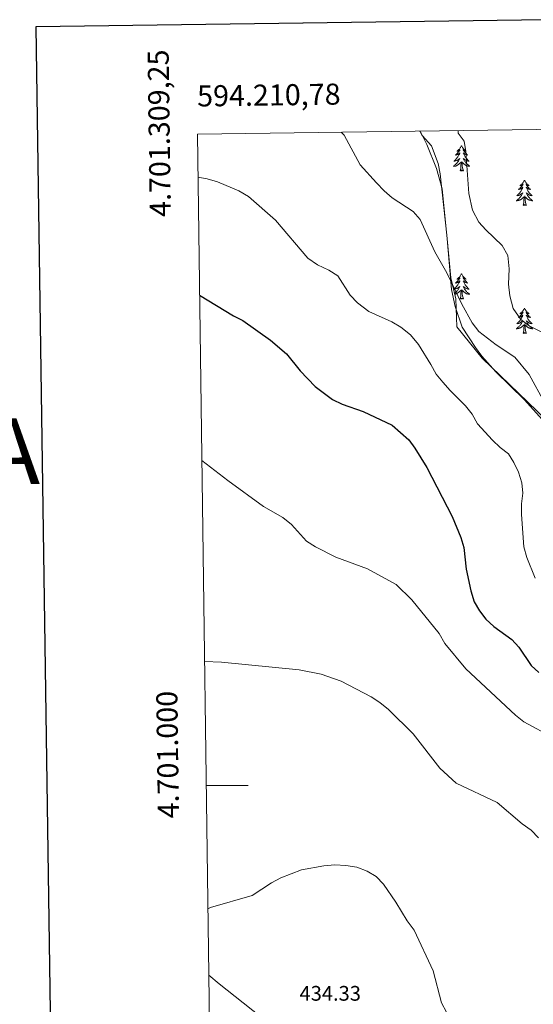
# Model space of a CAD drawing. Units: metres. Extents: x 593326 to 597821, y 4698592 to 4701623.
# Drawn here: x 594126 to 594370, y 4700896 to 4701364 of the extents above; entities that cross this region are included whole.
import ezdxf
from ezdxf.enums import TextEntityAlignment as Align

# ---------------------------------------------------------------- set-up
doc = ezdxf.new("R2010")
doc.units = ezdxf.units.M
doc.header["$MEASUREMENT"] = 0
for name, color, linetype, lineweight in [('Level 35', 92, 'Continuous', 0), ('Level 36', 19, 'Continuous', 40), ('Level 4', 36, 'Continuous', 30), ('Level 41', 19, 'Continuous', 0), ('Level 5', 36, 'Continuous', 0), ('Level 61', 19, 'Continuous', 0), ('Level 63', 7, 'Continuous', 0)]:
    doc.layers.add(name, color=color, linetype=linetype, lineweight=lineweight)
doc.styles.add('Arial', font='ARIAL.TTF', dxfattribs={"height": 0.2})

msp = doc.modelspace()

# ---------------------------------------------------------------- linework, layer by layer
at = {"layer": 'Level 35', "color": 92, "linetype": 'Continuous', "lineweight": 0, "ltscale": 0.5}
for points in [[(594329.29, 4701261.38, 465.05), (594326.22, 4701290.48, 461.8), (594325.15, 4701295.36, 461.85), (594322.04, 4701303.73, 462.04), (594317.62, 4701308.61, 462.5), (594316.51, 4701310.71, 462.71)], [(594329.29, 4701261.38, 465.05), (594331.29, 4701241.05, 463.46), (594333.67, 4701231.05, 463.07), (594334.15, 4701217.7, 462.81), (594346.06, 4701202.93, 462.74), (594380.83, 4701169.57, 463.21), (594400.83, 4701146.22, 463.28), (594413.22, 4701133.35, 463.28), (594432.75, 4701108.57, 463.28), (594458.47, 4701091.42, 463.28), (594486.57, 4701081.41, 463.28), (594528.19, 4701083.96, 463.94), (594555.82, 4701096.35, 465.17), (594580.59, 4701102.54, 466.37), (594610.6, 4701099.21, 467.64), (594645.37, 4701085.39, 468.45), (594697.29, 4701052.51, 468.56), (594730.9, 4701029.82, 467.97), (594762.81, 4701011.23, 467), (594788.53, 4700991.69, 465.96), (594807.59, 4700972.63, 465.05), (594820.45, 4700957.38, 464.4), (594850.46, 4700928.79, 463.27)]]:
    msp.add_polyline3d(points, dxfattribs=at)
at = {"layer": 'Level 36', "color": 92, "linetype": 'Continuous', "lineweight": 0}
for points in [[(594316.56, 4701310.71, 462.74), (594317.04, 4701309.98, 462.74), (594319.85, 4701304.43, 462.68), (594324.49, 4701292.96, 462.22), (594327.1, 4701283.33, 461.35), (594329.41, 4701259.59, 460.95), (594331.62, 4701235.56, 459.28), (594333.3, 4701227.49, 458.8), (594336.65, 4701217.6, 458.34)], [(594336.32, 4701303.73, 0.01), (594336.21, 4701303.51, 0.01), (594336.05, 4701303.23, 0.01), (594335.88, 4701302.97, 0.01), (594335.7, 4701302.71, 0.01), (594335.51, 4701302.46, 0.01), (594335.3, 4701302.22, 0.01), (594335.08, 4701302, 0.01), (594334.85, 4701301.78, 0.01), (594334.61, 4701301.58, 0.01), (594334.36, 4701301.39, 0.01), (594334.1, 4701301.21, 0.01), (594334.3, 4701301.23, 0.01), (594334.5, 4701301.27, 0.01), (594334.7, 4701301.33, 0.01), (594334.9, 4701301.39, 0.01), (594335.09, 4701301.48, 0.01), (594335.27, 4701301.58, 0.01), (594335.44, 4701301.69, 0.01), (594335.65, 4701301.88, 0.01), (594335.61, 4701301.82, 0.01), (594335.37, 4701301.47, 0.01), (594335.13, 4701301.14, 0.01), (594334.88, 4701300.81, 0.01), (594334.61, 4701300.49, 0.01), (594334.33, 4701300.19, 0.01), (594334.04, 4701299.89, 0.01), (594333.73, 4701299.61, 0.01), (594333.42, 4701299.34, 0.01), (594333.54, 4701299.36, 0.01), (594333.79, 4701299.42, 0.01), (594334.03, 4701299.49, 0.01), (594334.27, 4701299.58, 0.01), (594334.5, 4701299.69, 0.01), (594334.72, 4701299.8, 0.01), (594334.94, 4701299.93, 0.01), (594335.15, 4701300.08, 0.01), (594335.34, 4701300.24, 0.01), (594335.53, 4701300.41, 0.01), (594335.44, 4701300.19, 0.01), (594335.29, 4701299.82, 0.01), (594335.11, 4701299.47, 0.01), (594334.93, 4701299.12, 0.01), (594334.73, 4701298.78, 0.01), (594334.52, 4701298.45, 0.01), (594334.29, 4701298.13, 0.01), (594334.05, 4701297.82, 0.01), (594333.8, 4701297.51, 0.01), (594333.54, 4701297.22, 0.01), (594333.26, 4701296.94, 0.01), (594332.97, 4701296.67, 0.01), (594332.68, 4701296.41, 0.01), (594332.87, 4701296.44, 0.01), (594333.14, 4701296.49, 0.01), (594333.4, 4701296.55, 0.01), (594333.66, 4701296.63, 0.01), (594333.92, 4701296.72, 0.01), (594334.17, 4701296.83, 0.01), (594334.41, 4701296.95, 0.01), (594334.64, 4701297.09, 0.01), (594334.87, 4701297.24, 0.01), (594335.08, 4701297.41, 0.01), (594335.29, 4701297.58, 0.01), (594335.48, 4701297.77, 0.01), (594335.34, 4701297.44, 0.01)], [(594336.32, 4701303.73, 0.01), (594336.43, 4701303.51, 0.01), (594336.58, 4701303.23, 0.01), (594336.75, 4701302.97, 0.01), (594336.93, 4701302.71, 0.01), (594337.13, 4701302.46, 0.01), (594337.33, 4701302.22, 0.01), (594337.55, 4701302, 0.01), (594337.78, 4701301.78, 0.01), (594338.02, 4701301.58, 0.01), (594338.27, 4701301.39, 0.01), (594338.53, 4701301.21, 0.01), (594338.34, 4701301.23, 0.01), (594338.13, 4701301.27, 0.01), (594337.93, 4701301.33, 0.01), (594337.74, 4701301.39, 0.01), (594337.55, 4701301.48, 0.01), (594337.37, 4701301.58, 0.01), (594337.19, 4701301.69, 0.01), (594336.99, 4701301.88, 0.01), (594337.03, 4701301.82, 0.01), (594337.26, 4701301.47, 0.01), (594337.5, 4701301.14, 0.01), (594337.76, 4701300.81, 0.01), (594338.03, 4701300.49, 0.01), (594338.31, 4701300.19, 0.01), (594338.6, 4701299.89, 0.01), (594338.9, 4701299.61, 0.01), (594339.22, 4701299.34, 0.01), (594339.09, 4701299.36, 0.01), (594338.85, 4701299.42, 0.01), (594338.6, 4701299.49, 0.01), (594338.37, 4701299.58, 0.01), (594338.14, 4701299.69, 0.01), (594337.91, 4701299.8, 0.01), (594337.7, 4701299.93, 0.01), (594337.49, 4701300.08, 0.01), (594337.29, 4701300.24, 0.01), (594337.11, 4701300.41, 0.01), (594337.19, 4701300.19, 0.01), (594337.35, 4701299.82, 0.01), (594337.52, 4701299.47, 0.01), (594337.71, 4701299.12, 0.01), (594337.91, 4701298.78, 0.01), (594338.12, 4701298.45, 0.01), (594338.35, 4701298.13, 0.01), (594338.59, 4701297.82, 0.01), (594338.84, 4701297.51, 0.01), (594339.1, 4701297.22, 0.01), (594339.37, 4701296.94, 0.01), (594339.66, 4701296.67, 0.01), (594339.96, 4701296.41, 0.01), (594339.76, 4701296.44, 0.01), (594339.5, 4701296.49, 0.01), (594339.23, 4701296.55, 0.01), (594338.97, 4701296.63, 0.01), (594338.72, 4701296.72, 0.01), (594338.47, 4701296.83, 0.01), (594338.23, 4701296.95, 0.01), (594338, 4701297.09, 0.01), (594337.77, 4701297.24, 0.01), (594337.55, 4701297.41, 0.01), (594337.35, 4701297.58, 0.01), (594337.15, 4701297.77, 0.01), (594337.29, 4701297.44, 0.01)], [(594335.34, 4701297.44, 0.01), (594335.19, 4701297.12, 0.01), (594335.02, 4701296.81, 0.01), (594334.83, 4701296.5, 0.01), (594334.64, 4701296.21, 0.01), (594334.43, 4701295.92, 0.01), (594334.2, 4701295.64, 0.01), (594333.97, 4701295.37, 0.01), (594333.72, 4701295.11, 0.01), (594333.47, 4701294.87, 0.01), (594333.2, 4701294.63, 0.01), (594332.92, 4701294.41, 0.01), (594332.63, 4701294.2, 0.01), (594332.34, 4701294.01, 0.01), (594332.6, 4701294.02, 0.01), (594332.87, 4701294.05, 0.01), (594333.13, 4701294.09, 0.01), (594333.39, 4701294.14, 0.01), (594333.64, 4701294.22, 0.01), (594333.89, 4701294.3, 0.01), (594334.14, 4701294.41, 0.01), (594334.37, 4701294.52, 0.01), (594334.6, 4701294.65, 0.01), (594334.83, 4701294.8, 0.01), (594335.04, 4701294.96, 0.01), (594335.24, 4701295.13, 0.01), (594336.09, 4701295.93, 0.01)], [(594335.7, 4701291.88, 0.01), (594335.94, 4701292.99, 0.01), (594336.06, 4701294.74, 0.01), (594336.11, 4701295.17, 0.01), (594336.17, 4701295.89, 0.01)], [(594337.17, 4701291.88, 0.01), (594336.74, 4701293.32, 0.01), (594336.65, 4701294.22, 0.01), (594336.6, 4701295.17, 0.01), (594336.5, 4701296.33, 0.01)], [(594337.29, 4701297.44, 0.01), (594337.45, 4701297.12, 0.01), (594337.62, 4701296.81, 0.01), (594337.8, 4701296.5, 0.01), (594338, 4701296.21, 0.01), (594338.21, 4701295.92, 0.01), (594338.43, 4701295.64, 0.01), (594338.67, 4701295.37, 0.01), (594338.91, 4701295.11, 0.01), (594339.17, 4701294.87, 0.01), (594339.44, 4701294.63, 0.01), (594339.72, 4701294.41, 0.01), (594340.01, 4701294.2, 0.01), (594340.3, 4701294.01, 0.01), (594340.03, 4701294.02, 0.01), (594339.77, 4701294.05, 0.01), (594339.51, 4701294.09, 0.01), (594339.25, 4701294.14, 0.01), (594338.99, 4701294.22, 0.01), (594338.74, 4701294.3, 0.01), (594338.5, 4701294.41, 0.01), (594338.26, 4701294.52, 0.01), (594338.03, 4701294.65, 0.01), (594337.81, 4701294.8, 0.01), (594337.6, 4701294.96, 0.01), (594337.39, 4701295.13, 0.01), (594336.74, 4701295.75, 0.01)], [(594337.17, 4701291.88, 0.01), (594336.99, 4701291.81, 0.01), (594336.98, 4701292.05, 0.01), (594336.79, 4701291.83, 0.01), (594336.67, 4701292.03, 0.01), (594336.54, 4701291.92, 0.01), (594336.27, 4701291.87, 0.01), (594336.47, 4701292.26, 0.01), (594336.09, 4701291.88, 0.01), (594335.9, 4701291.83, 0.01), (594335.86, 4701291.99, 0.01), (594335.7, 4701291.88, 0.01)], [(594366.24, 4701287.37, 0.01), (594366.13, 4701287.15, 0.01), (594365.97, 4701286.87, 0.01), (594365.81, 4701286.61, 0.01), (594365.62, 4701286.35, 0.01), (594365.43, 4701286.1, 0.01), (594365.22, 4701285.86, 0.01), (594365, 4701285.64, 0.01), (594364.77, 4701285.42, 0.01), (594364.53, 4701285.22, 0.01), (594364.28, 4701285.03, 0.01), (594364.02, 4701284.85, 0.01), (594364.22, 4701284.87, 0.01), (594364.43, 4701284.91, 0.01), (594364.62, 4701284.97, 0.01), (594364.82, 4701285.03, 0.01), (594365.01, 4701285.12, 0.01), (594365.19, 4701285.22, 0.01), (594365.36, 4701285.33, 0.01), (594365.57, 4701285.52, 0.01), (594365.53, 4701285.46, 0.01), (594365.3, 4701285.11, 0.01), (594365.05, 4701284.78, 0.01), (594364.8, 4701284.45, 0.01), (594364.53, 4701284.13, 0.01), (594364.25, 4701283.83, 0.01), (594363.96, 4701283.53, 0.01), (594363.65, 4701283.25, 0.01), (594363.34, 4701282.98, 0.01), (594363.47, 4701283, 0.01), (594363.71, 4701283.06, 0.01), (594363.95, 4701283.13, 0.01), (594364.19, 4701283.22, 0.01), (594364.42, 4701283.33, 0.01), (594364.64, 4701283.44, 0.01), (594364.86, 4701283.57, 0.01), (594365.07, 4701283.72, 0.01), (594365.26, 4701283.88, 0.01), (594365.45, 4701284.05, 0.01), (594365.36, 4701283.83, 0.01), (594365.21, 4701283.46, 0.01), (594365.04, 4701283.11, 0.01), (594364.85, 4701282.76, 0.01), (594364.65, 4701282.42, 0.01), (594364.44, 4701282.09, 0.01), (594364.21, 4701281.77, 0.01), (594363.97, 4701281.46, 0.01), (594363.72, 4701281.15, 0.01), (594363.46, 4701280.86, 0.01), (594363.18, 4701280.58, 0.01), (594362.9, 4701280.31, 0.01), (594362.6, 4701280.05, 0.01), (594362.79, 4701280.08, 0.01), (594363.06, 4701280.13, 0.01), (594363.33, 4701280.19, 0.01), (594363.58, 4701280.27, 0.01), (594363.84, 4701280.36, 0.01), (594364.09, 4701280.47, 0.01), (594364.33, 4701280.59, 0.01), (594364.56, 4701280.73, 0.01), (594364.79, 4701280.88, 0.01), (594365, 4701281.05, 0.01), (594365.21, 4701281.22, 0.01), (594365.4, 4701281.41, 0.01), (594365.26, 4701281.08, 0.01)], [(594366.24, 4701287.37, 0.01), (594366.35, 4701287.15, 0.01), (594366.51, 4701286.87, 0.01), (594366.67, 4701286.61, 0.01), (594366.86, 4701286.35, 0.01), (594367.05, 4701286.1, 0.01), (594367.26, 4701285.86, 0.01), (594367.48, 4701285.64, 0.01), (594367.71, 4701285.42, 0.01), (594367.95, 4701285.22, 0.01), (594368.2, 4701285.03, 0.01), (594368.46, 4701284.85, 0.01), (594368.26, 4701284.87, 0.01), (594368.05, 4701284.91, 0.01), (594367.86, 4701284.97, 0.01), (594367.66, 4701285.03, 0.01), (594367.47, 4701285.12, 0.01), (594367.29, 4701285.22, 0.01), (594367.12, 4701285.33, 0.01), (594366.91, 4701285.52, 0.01), (594366.95, 4701285.46, 0.01), (594367.18, 4701285.11, 0.01), (594367.43, 4701284.78, 0.01), (594367.68, 4701284.45, 0.01), (594367.95, 4701284.13, 0.01), (594368.23, 4701283.83, 0.01), (594368.52, 4701283.53, 0.01), (594368.83, 4701283.25, 0.01), (594369.14, 4701282.98, 0.01), (594369.01, 4701283, 0.01), (594368.77, 4701283.06, 0.01), (594368.53, 4701283.13, 0.01), (594368.29, 4701283.22, 0.01), (594368.06, 4701283.33, 0.01), (594367.84, 4701283.44, 0.01), (594367.62, 4701283.57, 0.01), (594367.41, 4701283.72, 0.01), (594367.22, 4701283.88, 0.01), (594367.03, 4701284.05, 0.01), (594367.12, 4701283.83, 0.01), (594367.27, 4701283.46, 0.01), (594367.44, 4701283.11, 0.01), (594367.63, 4701282.76, 0.01), (594367.83, 4701282.42, 0.01), (594368.04, 4701282.09, 0.01), (594368.27, 4701281.77, 0.01), (594368.51, 4701281.46, 0.01), (594368.76, 4701281.15, 0.01), (594369.02, 4701280.86, 0.01), (594369.3, 4701280.58, 0.01), (594369.58, 4701280.31, 0.01), (594369.88, 4701280.05, 0.01), (594369.69, 4701280.08, 0.01), (594369.42, 4701280.13, 0.01), (594369.15, 4701280.19, 0.01), (594368.9, 4701280.27, 0.01), (594368.64, 4701280.36, 0.01), (594368.39, 4701280.47, 0.01), (594368.15, 4701280.59, 0.01), (594367.92, 4701280.73, 0.01), (594367.69, 4701280.88, 0.01), (594367.48, 4701281.05, 0.01), (594367.27, 4701281.22, 0.01), (594367.08, 4701281.41, 0.01), (594367.22, 4701281.08, 0.01)], [(594365.26, 4701281.08, 0.01), (594365.11, 4701280.76, 0.01), (594364.94, 4701280.45, 0.01), (594364.76, 4701280.14, 0.01), (594364.56, 4701279.85, 0.01), (594364.35, 4701279.56, 0.01), (594364.13, 4701279.28, 0.01), (594363.89, 4701279.01, 0.01), (594363.65, 4701278.75, 0.01), (594363.39, 4701278.51, 0.01), (594363.12, 4701278.27, 0.01), (594362.84, 4701278.05, 0.01), (594362.55, 4701277.84, 0.01), (594362.26, 4701277.65, 0.01), (594362.53, 4701277.66, 0.01), (594362.79, 4701277.69, 0.01), (594363.05, 4701277.73, 0.01), (594363.31, 4701277.78, 0.01), (594363.56, 4701277.86, 0.01), (594363.81, 4701277.94, 0.01), (594364.06, 4701278.05, 0.01), (594364.3, 4701278.16, 0.01), (594364.53, 4701278.29, 0.01), (594364.75, 4701278.44, 0.01), (594364.96, 4701278.6, 0.01), (594365.16, 4701278.77, 0.01), (594366.01, 4701279.57, 0.01)], [(594367.22, 4701281.08, 0.01), (594367.37, 4701280.76, 0.01), (594367.54, 4701280.45, 0.01), (594367.72, 4701280.14, 0.01), (594367.92, 4701279.85, 0.01), (594368.13, 4701279.56, 0.01), (594368.35, 4701279.28, 0.01), (594368.59, 4701279.01, 0.01), (594368.83, 4701278.75, 0.01), (594369.09, 4701278.51, 0.01), (594369.36, 4701278.27, 0.01), (594369.64, 4701278.05, 0.01), (594369.93, 4701277.84, 0.01), (594370.22, 4701277.65, 0.01), (594369.95, 4701277.66, 0.01), (594369.69, 4701277.69, 0.01), (594369.43, 4701277.73, 0.01), (594369.17, 4701277.78, 0.01), (594368.92, 4701277.86, 0.01), (594368.67, 4701277.94, 0.01), (594368.42, 4701278.05, 0.01), (594368.18, 4701278.16, 0.01), (594367.95, 4701278.29, 0.01), (594367.73, 4701278.44, 0.01), (594367.52, 4701278.6, 0.01), (594367.32, 4701278.77, 0.01), (594366.66, 4701279.39, 0.01)], [(594365.62, 4701275.52, 0.01), (594365.87, 4701276.63, 0.01), (594365.98, 4701278.38, 0.01), (594366.03, 4701278.81, 0.01), (594366.09, 4701279.53, 0.01)], [(594367.09, 4701275.52, 0.01), (594366.92, 4701275.45, 0.01), (594366.9, 4701275.69, 0.01), (594366.71, 4701275.47, 0.01), (594366.59, 4701275.67, 0.01), (594366.47, 4701275.56, 0.01), (594366.2, 4701275.51, 0.01), (594366.39, 4701275.9, 0.01), (594366.01, 4701275.52, 0.01), (594365.82, 4701275.47, 0.01), (594365.78, 4701275.63, 0.01), (594365.62, 4701275.52, 0.01)], [(594367.09, 4701275.52, 0.01), (594366.66, 4701276.96, 0.01), (594366.57, 4701277.86, 0.01), (594366.53, 4701278.81, 0.01), (594366.42, 4701279.97, 0.01)], [(594336.32, 4701242.93, 0.01), (594336.21, 4701242.71, 0.01), (594336.05, 4701242.43, 0.01), (594335.88, 4701242.17, 0.01), (594335.7, 4701241.91, 0.01), (594335.51, 4701241.66, 0.01), (594335.3, 4701241.43, 0.01), (594335.08, 4701241.2, 0.01), (594334.85, 4701240.98, 0.01), (594334.61, 4701240.78, 0.01), (594334.36, 4701240.59, 0.01), (594334.1, 4701240.41, 0.01), (594334.3, 4701240.43, 0.01), (594334.5, 4701240.47, 0.01), (594334.7, 4701240.53, 0.01), (594334.9, 4701240.6, 0.01), (594335.09, 4701240.68, 0.01), (594335.27, 4701240.78, 0.01), (594335.44, 4701240.89, 0.01), (594335.65, 4701241.08, 0.01), (594335.61, 4701241.02, 0.01), (594335.37, 4701240.67, 0.01), (594335.13, 4701240.34, 0.01), (594334.88, 4701240.01, 0.01), (594334.61, 4701239.7, 0.01), (594334.33, 4701239.39, 0.01), (594334.04, 4701239.1, 0.01), (594333.73, 4701238.81, 0.01), (594333.42, 4701238.54, 0.01), (594333.54, 4701238.57, 0.01), (594333.79, 4701238.62, 0.01), (594334.03, 4701238.7, 0.01), (594334.27, 4701238.79, 0.01), (594334.5, 4701238.89, 0.01), (594334.72, 4701239.01, 0.01), (594334.94, 4701239.14, 0.01), (594335.15, 4701239.28, 0.01), (594335.34, 4701239.44, 0.01)], [(594336.32, 4701242.93, 0.01), (594336.43, 4701242.71, 0.01), (594336.58, 4701242.43, 0.01), (594336.75, 4701242.17, 0.01), (594336.93, 4701241.91, 0.01), (594337.13, 4701241.66, 0.01), (594337.33, 4701241.43, 0.01), (594337.55, 4701241.2, 0.01), (594337.78, 4701240.98, 0.01), (594338.02, 4701240.78, 0.01), (594338.27, 4701240.59, 0.01), (594338.53, 4701240.41, 0.01), (594338.34, 4701240.43, 0.01), (594338.13, 4701240.47, 0.01), (594337.93, 4701240.53, 0.01), (594337.74, 4701240.6, 0.01), (594337.55, 4701240.68, 0.01), (594337.37, 4701240.78, 0.01), (594337.19, 4701240.89, 0.01), (594336.99, 4701241.08, 0.01), (594337.03, 4701241.02, 0.01), (594337.26, 4701240.67, 0.01), (594337.5, 4701240.34, 0.01), (594337.76, 4701240.01, 0.01), (594338.03, 4701239.7, 0.01), (594338.31, 4701239.39, 0.01), (594338.6, 4701239.1, 0.01), (594338.9, 4701238.81, 0.01), (594339.22, 4701238.54, 0.01), (594339.09, 4701238.57, 0.01), (594338.85, 4701238.62, 0.01), (594338.6, 4701238.7, 0.01), (594338.37, 4701238.79, 0.01), (594338.14, 4701238.89, 0.01), (594337.91, 4701239.01, 0.01), (594337.7, 4701239.14, 0.01), (594337.49, 4701239.28, 0.01), (594337.29, 4701239.44, 0.01), (594337.11, 4701239.61, 0.01), (594337.19, 4701239.39, 0.01), (594337.35, 4701239.03, 0.01), (594337.52, 4701238.67, 0.01), (594337.71, 4701238.33, 0.01), (594337.91, 4701237.99, 0.01), (594338.12, 4701237.65, 0.01), (594338.35, 4701237.33, 0.01), (594338.59, 4701237.02, 0.01), (594338.84, 4701236.72, 0.01), (594339.1, 4701236.43, 0.01), (594339.37, 4701236.14, 0.01), (594339.66, 4701235.87, 0.01), (594339.96, 4701235.62, 0.01), (594339.76, 4701235.64, 0.01), (594339.5, 4701235.69, 0.01), (594339.23, 4701235.75, 0.01), (594338.97, 4701235.83, 0.01), (594338.72, 4701235.92, 0.01), (594338.47, 4701236.03, 0.01), (594338.23, 4701236.15, 0.01), (594338, 4701236.29, 0.01), (594337.77, 4701236.44, 0.01), (594337.55, 4701236.61, 0.01), (594337.35, 4701236.78, 0.01), (594337.15, 4701236.97, 0.01), (594337.29, 4701236.64, 0.01)], [(594335.34, 4701239.44, 0.01), (594335.53, 4701239.61, 0.01), (594335.44, 4701239.39, 0.01), (594335.29, 4701239.03, 0.01), (594335.11, 4701238.67, 0.01), (594334.93, 4701238.33, 0.01), (594334.73, 4701237.99, 0.01), (594334.52, 4701237.65, 0.01), (594334.29, 4701237.33, 0.01), (594334.05, 4701237.02, 0.01), (594333.8, 4701236.72, 0.01), (594333.54, 4701236.43, 0.01), (594333.26, 4701236.14, 0.01), (594332.97, 4701235.87, 0.01), (594332.68, 4701235.62, 0.01), (594332.87, 4701235.64, 0.01), (594333.14, 4701235.69, 0.01), (594333.4, 4701235.75, 0.01), (594333.66, 4701235.83, 0.01), (594333.92, 4701235.92, 0.01), (594334.17, 4701236.03, 0.01), (594334.41, 4701236.15, 0.01), (594334.64, 4701236.29, 0.01), (594334.87, 4701236.44, 0.01), (594335.08, 4701236.61, 0.01), (594335.29, 4701236.78, 0.01), (594335.48, 4701236.97, 0.01), (594335.34, 4701236.64, 0.01), (594335.19, 4701236.32, 0.01), (594335.02, 4701236.01, 0.01), (594334.83, 4701235.7, 0.01), (594334.64, 4701235.41, 0.01), (594334.43, 4701235.12, 0.01), (594334.2, 4701234.84, 0.01), (594333.97, 4701234.57, 0.01), (594333.72, 4701234.31, 0.01), (594333.47, 4701234.07, 0.01), (594333.2, 4701233.84, 0.01), (594333.04, 4701233.71, 0.01)], [(594333.14, 4701233.29, 0.01), (594333.39, 4701233.35, 0.01), (594333.64, 4701233.42, 0.01), (594333.89, 4701233.51, 0.01), (594334.14, 4701233.61, 0.01), (594334.37, 4701233.72, 0.01), (594334.6, 4701233.85, 0.01), (594334.83, 4701234, 0.01), (594335.04, 4701234.16, 0.01), (594335.24, 4701234.33, 0.01), (594336.09, 4701235.13, 0.01)], [(594335.7, 4701231.08, 0.01), (594335.94, 4701232.2, 0.01), (594336.06, 4701233.94, 0.01), (594336.11, 4701234.37, 0.01), (594336.17, 4701235.09, 0.01)], [(594337.17, 4701231.08, 0.01), (594336.74, 4701232.52, 0.01), (594336.65, 4701233.42, 0.01), (594336.6, 4701234.37, 0.01), (594336.5, 4701235.53, 0.01)], [(594337.29, 4701236.64, 0.01), (594337.45, 4701236.32, 0.01), (594337.62, 4701236.01, 0.01), (594337.8, 4701235.7, 0.01), (594338, 4701235.41, 0.01), (594338.21, 4701235.12, 0.01), (594338.43, 4701234.84, 0.01), (594338.67, 4701234.57, 0.01), (594338.91, 4701234.31, 0.01), (594339.17, 4701234.07, 0.01), (594339.44, 4701233.84, 0.01), (594339.72, 4701233.61, 0.01), (594340.01, 4701233.41, 0.01), (594340.3, 4701233.21, 0.01), (594340.03, 4701233.22, 0.01), (594339.77, 4701233.25, 0.01), (594339.51, 4701233.29, 0.01), (594339.25, 4701233.35, 0.01), (594338.99, 4701233.42, 0.01), (594338.74, 4701233.51, 0.01), (594338.5, 4701233.61, 0.01), (594338.26, 4701233.72, 0.01), (594338.03, 4701233.85, 0.01), (594337.81, 4701234, 0.01), (594337.6, 4701234.16, 0.01), (594337.39, 4701234.33, 0.01), (594336.74, 4701234.95, 0.01)], [(594337.17, 4701231.08, 0.01), (594336.99, 4701231.01, 0.01), (594336.97, 4701231.25, 0.01), (594336.79, 4701231.03, 0.01), (594336.66, 4701231.23, 0.01), (594336.54, 4701231.12, 0.01), (594336.27, 4701231.07, 0.01), (594336.47, 4701231.46, 0.01), (594336.08, 4701231.08, 0.01), (594335.9, 4701231.03, 0.01), (594335.85, 4701231.19, 0.01), (594335.7, 4701231.08, 0.01)], [(594366.24, 4701226.57, 0.01), (594366.13, 4701226.35, 0.01), (594365.97, 4701226.07, 0.01), (594365.81, 4701225.81, 0.01), (594365.62, 4701225.55, 0.01), (594365.43, 4701225.3, 0.01), (594365.22, 4701225.07, 0.01), (594365, 4701224.84, 0.01), (594364.77, 4701224.62, 0.01), (594364.53, 4701224.42, 0.01), (594364.28, 4701224.23, 0.01), (594364.02, 4701224.05, 0.01), (594364.22, 4701224.07, 0.01), (594364.42, 4701224.11, 0.01), (594364.62, 4701224.17, 0.01), (594364.82, 4701224.24, 0.01), (594365.01, 4701224.32, 0.01), (594365.19, 4701224.42, 0.01), (594365.36, 4701224.53, 0.01), (594365.57, 4701224.72, 0.01), (594365.53, 4701224.66, 0.01), (594365.3, 4701224.31, 0.01), (594365.05, 4701223.98, 0.01), (594364.8, 4701223.65, 0.01), (594364.53, 4701223.34, 0.01), (594364.25, 4701223.03, 0.01), (594363.96, 4701222.74, 0.01), (594363.65, 4701222.45, 0.01), (594363.34, 4701222.18, 0.01), (594363.47, 4701222.21, 0.01), (594363.71, 4701222.26, 0.01), (594363.95, 4701222.34, 0.01), (594364.19, 4701222.43, 0.01), (594364.42, 4701222.53, 0.01), (594364.64, 4701222.65, 0.01), (594364.86, 4701222.78, 0.01), (594365.07, 4701222.92, 0.01), (594365.26, 4701223.08, 0.01), (594365.45, 4701223.25, 0.01), (594365.36, 4701223.03, 0.01), (594365.21, 4701222.67, 0.01), (594365.03, 4701222.31, 0.01), (594364.85, 4701221.97, 0.01), (594364.65, 4701221.63, 0.01), (594364.44, 4701221.29, 0.01), (594364.21, 4701220.97, 0.01), (594363.97, 4701220.66, 0.01), (594363.72, 4701220.36, 0.01), (594363.46, 4701220.07, 0.01), (594363.18, 4701219.78, 0.01), (594362.89, 4701219.51, 0.01), (594362.6, 4701219.26, 0.01), (594362.79, 4701219.28, 0.01), (594363.06, 4701219.33, 0.01), (594363.32, 4701219.39, 0.01), (594363.58, 4701219.47, 0.01), (594363.84, 4701219.56, 0.01), (594364.09, 4701219.67, 0.01), (594364.33, 4701219.79, 0.01), (594364.56, 4701219.93, 0.01), (594364.79, 4701220.08, 0.01), (594365, 4701220.25, 0.01), (594365.21, 4701220.42, 0.01), (594365.4, 4701220.61, 0.01), (594365.26, 4701220.28, 0.01)], [(594366.24, 4701226.57, 0.01), (594366.35, 4701226.35, 0.01), (594366.51, 4701226.07, 0.01), (594366.67, 4701225.81, 0.01), (594366.85, 4701225.55, 0.01), (594367.05, 4701225.3, 0.01), (594367.26, 4701225.07, 0.01), (594367.47, 4701224.84, 0.01), (594367.71, 4701224.62, 0.01), (594367.95, 4701224.42, 0.01), (594368.2, 4701224.23, 0.01), (594368.46, 4701224.05, 0.01), (594368.26, 4701224.07, 0.01), (594368.05, 4701224.11, 0.01), (594367.85, 4701224.17, 0.01), (594367.66, 4701224.24, 0.01), (594367.47, 4701224.32, 0.01), (594367.29, 4701224.42, 0.01), (594367.12, 4701224.53, 0.01), (594366.91, 4701224.72, 0.01), (594366.95, 4701224.66, 0.01), (594367.18, 4701224.31, 0.01), (594367.43, 4701223.98, 0.01), (594367.68, 4701223.65, 0.01), (594367.95, 4701223.34, 0.01), (594368.23, 4701223.03, 0.01), (594368.52, 4701222.74, 0.01), (594368.82, 4701222.45, 0.01), (594369.14, 4701222.18, 0.01), (594369.01, 4701222.21, 0.01), (594368.77, 4701222.26, 0.01), (594368.53, 4701222.34, 0.01), (594368.29, 4701222.43, 0.01), (594368.06, 4701222.53, 0.01), (594367.83, 4701222.65, 0.01), (594367.62, 4701222.78, 0.01), (594367.41, 4701222.92, 0.01), (594367.21, 4701223.08, 0.01), (594367.03, 4701223.25, 0.01), (594367.12, 4701223.03, 0.01), (594367.27, 4701222.67, 0.01), (594367.44, 4701222.31, 0.01), (594367.63, 4701221.97, 0.01), (594367.83, 4701221.63, 0.01), (594368.04, 4701221.29, 0.01), (594368.27, 4701220.97, 0.01), (594368.51, 4701220.66, 0.01), (594368.76, 4701220.36, 0.01), (594369.02, 4701220.07, 0.01), (594369.3, 4701219.78, 0.01), (594369.58, 4701219.51, 0.01), (594369.88, 4701219.26, 0.01), (594369.68, 4701219.28, 0.01), (594369.42, 4701219.33, 0.01), (594369.15, 4701219.39, 0.01), (594368.89, 4701219.47, 0.01), (594368.64, 4701219.56, 0.01), (594368.39, 4701219.67, 0.01), (594368.15, 4701219.79, 0.01), (594367.92, 4701219.93, 0.01), (594367.69, 4701220.08, 0.01), (594367.48, 4701220.25, 0.01), (594367.27, 4701220.42, 0.01), (594367.07, 4701220.61, 0.01), (594367.22, 4701220.28, 0.01)], [(594365.26, 4701220.28, 0.01), (594365.11, 4701219.96, 0.01), (594364.94, 4701219.65, 0.01), (594364.75, 4701219.34, 0.01), (594364.56, 4701219.05, 0.01), (594364.35, 4701218.76, 0.01), (594364.13, 4701218.48, 0.01), (594363.89, 4701218.21, 0.01), (594363.64, 4701217.95, 0.01), (594363.39, 4701217.71, 0.01), (594363.12, 4701217.48, 0.01), (594362.84, 4701217.25, 0.01), (594362.55, 4701217.05, 0.01), (594362.26, 4701216.85, 0.01), (594362.52, 4701216.86, 0.01), (594362.79, 4701216.89, 0.01), (594363.05, 4701216.93, 0.01), (594363.31, 4701216.99, 0.01), (594363.56, 4701217.06, 0.01), (594363.81, 4701217.15, 0.01), (594364.06, 4701217.25, 0.01), (594364.29, 4701217.36, 0.01), (594364.53, 4701217.49, 0.01), (594364.75, 4701217.64, 0.01), (594364.96, 4701217.8, 0.01), (594365.16, 4701217.97, 0.01), (594366.01, 4701218.77, 0.01)], [(594367.22, 4701220.28, 0.01), (594367.37, 4701219.96, 0.01), (594367.54, 4701219.65, 0.01), (594367.72, 4701219.34, 0.01), (594367.92, 4701219.05, 0.01), (594368.13, 4701218.76, 0.01), (594368.35, 4701218.48, 0.01), (594368.59, 4701218.21, 0.01), (594368.83, 4701217.95, 0.01), (594369.09, 4701217.71, 0.01), (594369.36, 4701217.48, 0.01), (594369.64, 4701217.25, 0.01), (594369.93, 4701217.05, 0.01), (594370.22, 4701216.85, 0.01), (594369.95, 4701216.86, 0.01), (594369.69, 4701216.89, 0.01), (594369.43, 4701216.93, 0.01), (594369.17, 4701216.99, 0.01), (594368.91, 4701217.06, 0.01), (594368.67, 4701217.15, 0.01), (594368.42, 4701217.25, 0.01), (594368.18, 4701217.36, 0.01), (594367.95, 4701217.49, 0.01), (594367.73, 4701217.64, 0.01), (594367.52, 4701217.8, 0.01), (594367.31, 4701217.97, 0.01), (594366.66, 4701218.59, 0.01)], [(594379.09, 4701168.79, 458.94), (594366.05, 4701183.23, 458.75), (594352.62, 4701196.45, 458.21), (594345.93, 4701203.9, 457.48), (594342.96, 4701207.91, 457.45), (594336.65, 4701217.6, 458.34)], [(594365.62, 4701214.72, 0.01), (594365.87, 4701215.84, 0.01), (594365.98, 4701217.58, 0.01), (594366.03, 4701218.01, 0.01), (594366.09, 4701218.73, 0.01)], [(594367.09, 4701214.72, 0.01), (594366.92, 4701214.65, 0.01), (594366.9, 4701214.89, 0.01), (594366.71, 4701214.67, 0.01), (594366.59, 4701214.87, 0.01), (594366.47, 4701214.76, 0.01), (594366.19, 4701214.71, 0.01), (594366.39, 4701215.1, 0.01), (594366.01, 4701214.72, 0.01), (594365.82, 4701214.67, 0.01), (594365.78, 4701214.83, 0.01), (594365.62, 4701214.72, 0.01)], [(594367.09, 4701214.72, 0.01), (594366.66, 4701216.16, 0.01), (594366.57, 4701217.06, 0.01), (594366.52, 4701218.01, 0.01), (594366.42, 4701219.17, 0.01)], [(594844.19, 4700463, 417.76), (594796.01, 4700495.39, 418.3), (594776.3, 4700507.45, 419.02), (594739.56, 4700531.78, 421), (594721.38, 4700545.04, 421.36), (594703.11, 4700559.57, 421.36), (594665.17, 4700585.43, 422.44), (594629.28, 4700610.55, 424.07), (594610.82, 4700622.71, 424.97), (594588.85, 4700638.22, 425.51), (594545.81, 4700667.13, 427.85), (594525.77, 4700682.06, 428.56), (594502.21, 4700698.53, 429.29), (594482.88, 4700712.61, 429.83), (594438.06, 4700743.38, 431.64), (594413.82, 4700761.05, 431.81), (594366.95, 4700793.03, 433.97), (594339.05, 4700812.8, 434.35), (594320.46, 4700826.58, 434.36), (594298.81, 4700844.18, 434.52), (594276.74, 4700861.13, 434.34), (594248.6, 4700884.12, 434.34), (594221.11, 4700905.79, 434.43), (594216.18, 4700909.91, 434.52)]]:
    msp.add_polyline3d(points, dxfattribs=at)
at = {"layer": 'Level 4', "color": 36, "linetype": 'Continuous', "lineweight": 30}
msp.add_polyline3d([(594211.82, 4701232.86, 450.01), (594227.88, 4701223.01, 450.01), (594232.33, 4701220.73, 450.01), (594245.49, 4701211.45, 450.01), (594253.18, 4701204.93, 450.01), (594259.6, 4701196.87, 450.01), (594266.81, 4701189.4, 450.01), (594274.99, 4701183.24, 450.01), (594279.55, 4701181.11, 450.01), (594289.52, 4701177.54, 450.01), (594303.3, 4701171.08, 450.01), (594311.2, 4701164.17, 450.01), (594314.15, 4701160.13, 450.01), (594319.79, 4701150.93, 450.01), (594331.87, 4701127.77, 450.01), (594335.95, 4701117.75, 450.01), (594337.4, 4701112.97, 450.01), (594338.58, 4701102.66, 450.01), (594340.77, 4701092.34, 450.01), (594342.39, 4701087.25, 450.01), (594344.84, 4701082.89, 450.01), (594347.94, 4701078.95, 450.01), (594351.59, 4701075.53, 450.01), (594360.19, 4701069.36, 450.01), (594363.49, 4701065.6, 450.01), (594369.42, 4701056.98, 450.01), (594373.07, 4701053.56, 450.01)], dxfattribs=at)
at = {"layer": 'Level 5', "color": 36, "linetype": 'Continuous', "lineweight": 0}
for points in [[(594279.06, 4701310.2, 460.01), (594280.52, 4701308.79, 460.01), (594288.21, 4701294.75, 460.01), (594295.87, 4701286.12, 460.01), (594299.51, 4701282.29, 460.01), (594303.36, 4701279.1, 460.01), (594313.31, 4701272.53, 460.01), (594316.63, 4701268.78, 460.01), (594323.64, 4701253.43, 460.01), (594329.28, 4701243.35, 460.01), (594336.45, 4701228.46, 460.01)], [(594334.64, 4701310.96, 465.01), (594334.76, 4701309.73, 465.01), (594337.52, 4701305.95, 465.01), (594338.3, 4701301.04, 465.01), (594339.73, 4701281.04, 465.01), (594341.51, 4701273.21, 465.01), (594344.59, 4701267.55, 465.01), (594347.92, 4701263.82, 465.01), (594355.65, 4701256.36, 465.01), (594358.34, 4701251.65, 465.01), (594358.88, 4701245.38, 465.01), (594358.59, 4701238.03, 465.01), (594359.19, 4701232.57, 465.01), (594360.8, 4701226.42, 465.01), (594364.42, 4701221.18, 465.01), (594368.43, 4701218.2, 465.01), (594374.74, 4701215.03, 465.01)], [(594211.07, 4701288.9, 455.01), (594215.51, 4701288.07, 455.01), (594220.3, 4701286.66, 455.01), (594230.52, 4701282.35, 455.01), (594235.07, 4701279.63, 455.01), (594247.99, 4701268.38, 455.01), (594263.24, 4701250.34, 455.01), (594267.95, 4701247.24, 455.01), (594273.26, 4701244.7, 455.01), (594277.53, 4701242.03, 455.01), (594283.42, 4701232.77, 455.01), (594286.92, 4701229.2, 455.01), (594292.31, 4701225.13, 455.01), (594303.13, 4701220.13, 455.01), (594307.49, 4701217.68, 455.01), (594312.03, 4701213.95, 455.01), (594315.93, 4701209.46, 455.01), (594321.76, 4701199.81, 455.01)], [(594336.45, 4701228.46, 460.01), (594341.31, 4701219.73, 460.01), (594344.59, 4701215.52, 460.01), (594352.79, 4701209.25, 460.01), (594361.63, 4701203.35, 460.01), (594368.45, 4701195.2, 460.01), (594375.88, 4701181.58, 460.01)], [(594321.76, 4701199.81, 455.01), (594324.32, 4701195.36, 455.01), (594327.47, 4701191.47, 455.01), (594330.89, 4701187.56, 455.01), (594338.19, 4701180.33, 455.01), (594341.43, 4701176.38, 455.01), (594343.94, 4701171.68, 455.01), (594350.97, 4701163.97, 455.01), (594354.65, 4701160.46, 455.01), (594358.71, 4701157.53, 455.01), (594361.11, 4701153.36, 455.01), (594363.44, 4701148.8, 455.01), (594365.01, 4701143.76, 455.01), (594365.49, 4701138.78, 455.01), (594364.74, 4701133.73, 455.01), (594364.83, 4701128.64, 455.01), (594365.98, 4701113.27, 455.01), (594367.33, 4701108.21, 455.01), (594371.29, 4701098.45, 455.01)], [(594212.88, 4701154.32, 445.01), (594225.21, 4701144.81, 445.01), (594242.21, 4701132.53, 445.01), (594251.39, 4701127.27, 445.01), (594255.44, 4701123.83, 445.01), (594262.66, 4701116.04, 445.01), (594266.87, 4701113.34, 445.01), (594276.56, 4701108.33, 445.01), (594291.57, 4701102.88, 445.01), (594305.21, 4701095.48, 445.01), (594312.65, 4701088.19, 445.01), (594325.7, 4701072.07, 445.01), (594328.38, 4701067.39, 445.01), (594338.33, 4701055.39, 445.01), (594361.97, 4701033.29, 445.01), (594365.87, 4701030.16, 445.01), (594379.98, 4701022.62, 445.01)], [(594214.17, 4701058.78, 440.01), (594222.2, 4701058.6, 440.01), (594259.16, 4701054.91, 440.01), (594269.69, 4701052.82, 440.01), (594279.16, 4701049.53, 440.01), (594293.31, 4701042, 440.01), (594297.55, 4701039.35, 440.01), (594301.61, 4701036.05, 440.01), (594313.35, 4701024.52, 440.01), (594325.95, 4701008.13, 440.01), (594333.8, 4701001.01, 440.01), (594353.32, 4700991.82, 440.01), (594365.08, 4700981.79, 440.01), (594369.43, 4700978.78, 440.01), (594372.91, 4700975.19, 440.01)], [(594215.75, 4700941.38, 435.01), (594217.01, 4700941.96, 435.01), (594236.89, 4700947.75, 435.01), (594245.98, 4700953.73, 435.01), (594250.38, 4700956.09, 435.01), (594260.23, 4700959.85, 435.01), (594270.83, 4700961.86, 435.01), (594276.08, 4700962.22, 435.01), (594281.31, 4700962.05, 435.01), (594286.54, 4700961.21, 435.01), (594291.47, 4700959.36, 435.01), (594295.77, 4700956.81, 435.01), (594299.24, 4700953.17, 435.01), (594305.08, 4700944.56, 435.01), (594310.42, 4700935.62, 435.01), (594313.84, 4700931.2, 435.01), (594322.88, 4700911.98, 435.01), (594326.74, 4700896.73, 435.01), (594329.12, 4700892.33, 435.01)]]:
    msp.add_polyline3d(points, dxfattribs=at)
at = {"layer": 'Level 61', "color": 19, "linetype": 'Continuous', "lineweight": 0}
msp.add_polyline3d([(597636.69, 4701356.36, 0.01), (597669.03, 4699043.16, 0.01), (594241.99, 4698996.07, 0.01), (594210.79, 4701309.26, 0.01), (597636.69, 4701356.36, 0.01)], close=True, dxfattribs=at)
at = {"layer": 'Level 63', "linetype": 'Continuous', "lineweight": 30}
msp.add_polyline3d([(594134.01, 4701360.28, 0.01), (594169.24, 4698945.56, 0.01), (597723.82, 4698997.4, 0.01), (597688.64, 4701409.12, 0.01), (594134.01, 4701360.28, 0.01)], dxfattribs=at)
at = {"layer": 'Level 63', "linetype": 'Continuous', "lineweight": 0}
msp.add_polyline3d([(594214.96, 4701000.01, 0.01), (594234.96, 4701000.01, 0.01)], dxfattribs=at)

# ---------------------------------------------------------------- texts
at = {"layer": 'Level 41', "color": 19, "linetype": 'Continuous', "lineweight": 0, "style": 'Arial'}
msp.add_text('434.33', height=7, dxfattribs=at).set_placement((594259.35, 4700895.58, 434.33), align=Align.BOTTOM_LEFT)
at = {"layer": 'Level 63', "linetype": 'Continuous', "lineweight": 0, "style": 'Arial'}
msp.add_text('4.701.309,25', height=10, rotation=90.7728, dxfattribs=at).set_placement((594200.24, 4701349.57, 0.01), align=Align.BOTTOM_RIGHT)
msp.add_text('594.210,78', height=10, rotation=0.7877, dxfattribs=at).set_placement((594210.79, 4701319.26, 0.01), align=Align.BOTTOM_LEFT)
msp.add_text('GOBIERNO DE NAVARRA', height=31.2497, rotation=0.7881, dxfattribs=at).set_placement((593897.38, 4701155.54, 0.01), align=Align.MIDDLE_CENTER)
msp.add_text('4.701.000', height=10, rotation=90.7728, dxfattribs=at).set_placement((594204.77, 4701014.72, 0.01), align=Align.BOTTOM_CENTER)

doc.saveas('drawing.dxf')
